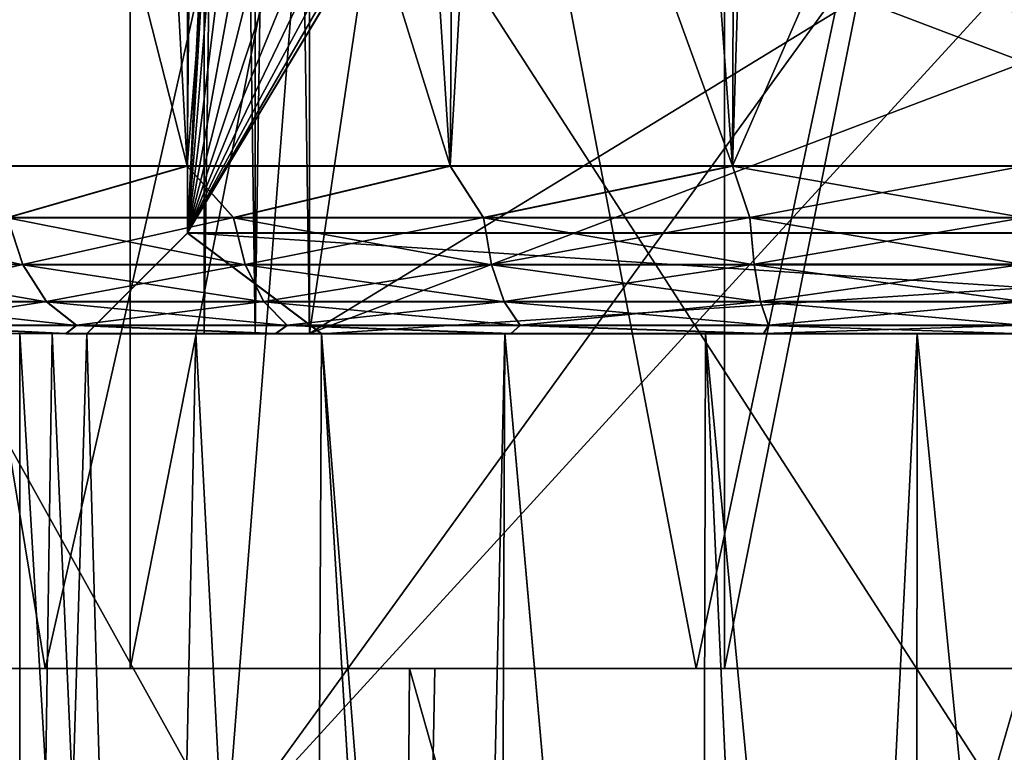
# Model space of a CAD drawing. Units: millimetres. Extents: x -25 to 25, y -4 to 174.
# Drawn here: x -3 to 0, y 135 to 137 of the extents above; entities that cross this region are included whole.
import ezdxf

# ---------------------------------------------------------------- set-up
doc = ezdxf.new("R2010")
doc.units = ezdxf.units.MM
doc.header["$LTSCALE"] = 52.148148
for name, color, linetype in [('282', 7, 'CONTINUOUS'), ('284', 7, 'CONTINUOUS'), ('289', 7, 'CONTINUOUS'), ('290', 7, 'CONTINUOUS'), ('296', 7, 'CONTINUOUS'), ('297', 7, 'CONTINUOUS'), ('387', 7, 'CONTINUOUS'), ('388', 7, 'CONTINUOUS'), ('389', 7, 'CONTINUOUS'), ('390', 7, 'CONTINUOUS'), ('391', 7, 'CONTINUOUS'), ('392', 7, 'CONTINUOUS'), ('394', 7, 'CONTINUOUS'), ('397', 7, 'CONTINUOUS'), ('450', 7, 'CONTINUOUS'), ('452', 7, 'CONTINUOUS'), ('457', 7, 'CONTINUOUS'), ('458', 7, 'CONTINUOUS'), ('459', 7, 'CONTINUOUS'), ('501', 7, 'CONTINUOUS'), ('502', 7, 'CONTINUOUS'), ('504', 7, 'CONTINUOUS'), ('505', 7, 'CONTINUOUS'), ('536', 7, 'CONTINUOUS')]:
    doc.layers.add(name, color=color, linetype=linetype)

msp = doc.modelspace()

# ---------------------------------------------------------------- linework, layer by layer
at = {"layer": '282', "color": 7, "linetype": 'CONTINUOUS', "true_color": 0xaaaaaa}
for points in [[(-2.6714, 135, 12.2112), (-4.3912, 135, 11.7033), (-2.6714, 144, 12.2112), (-2.6714, 135, 12.2112)], [(-2.6714, 144, 12.2112), (-4.3912, 135, 11.7033), (-4.3912, 144, 11.7033), (-2.6714, 144, 12.2112)], [(-0.8966, 135, 12.4678), (-2.6714, 135, 12.2112), (-0.8966, 144, 12.4678), (-0.8966, 135, 12.4678)], [(-0.8966, 144, 12.4678), (-2.6714, 135, 12.2112), (-2.6714, 144, 12.2112), (-0.8966, 144, 12.4678)], [(0.8966, 135, 12.4678), (-0.8966, 135, 12.4678), (0.8966, 144, 12.4678), (0.8966, 135, 12.4678)], [(0.8966, 144, 12.4678), (-0.8966, 135, 12.4678), (-0.8966, 144, 12.4678), (0.8966, 144, 12.4678)]]:
    msp.add_3dface(points, dxfattribs=at)
at = {"layer": '284', "color": 7, "linetype": 'CONTINUOUS', "true_color": 0xaaaaaa}
for points in [[(-2.3829, 134.5, -17.337), (-4.7214, 134.5, -16.8511), (-4.2141, 137.7913, -15.7271), (-2.3829, 134.5, -17.337)], [(-4.7214, 134.5, 16.8511), (-2.3829, 134.5, 17.337), (-4.2141, 137.7913, 15.7271), (-4.7214, 134.5, 16.8511)], [(-2.1252, 137.7913, -16.1426), (-2.3829, 134.5, -17.337), (-4.2141, 137.7913, -15.7271), (-2.1252, 137.7913, -16.1426)], [(-4.2141, 137.7913, 15.7271), (-2.3829, 134.5, 17.337), (-2.1252, 137.7913, 16.1426), (-4.2141, 137.7913, 15.7271)], [(-2.3829, 134.5, 17.337), (0, 134.5, 17.5), (-2.1252, 137.7913, 16.1426), (-2.3829, 134.5, 17.337)], [(0, 137.1034, -16.5639), (-2.3829, 134.5, -17.337), (0, 137.7913, -16.2819), (0, 137.1034, -16.5639)], [(0, 137.7913, -16.2819), (-2.3829, 134.5, -17.337), (-2.1252, 137.7913, -16.1426), (0, 137.7913, -16.2819)], [(-2.1252, 137.7913, 16.1426), (0, 134.5, 17.5), (0, 137.7913, 16.2819), (-2.1252, 137.7913, 16.1426)], [(0, 134.5, -17.5), (-2.3829, 134.5, -17.337), (0, 137.1034, -16.5639), (0, 134.5, -17.5)]]:
    msp.add_3dface(points, dxfattribs=at)
at = {"layer": '289', "color": 7, "linetype": 'CONTINUOUS', "true_color": 0xaaaaaa}
for points in [[(-1.8856, 128.5, 13.1151), (-3.7329, 128.5, 12.7133), (-3.4909, 135, 12.7819), (-1.8856, 128.5, 13.1151)], [(-3.7329, 128.5, -12.7133), (-1.8856, 128.5, -13.1151), (-3.6393, 135, -12.7404), (-3.7329, 128.5, -12.7133)], [(-3.6393, 135, -12.7404), (-1.8856, 128.5, -13.1151), (-1.8374, 135, -13.122), (-3.6393, 135, -12.7404)], [(-1.761, 135, 13.1325), (-1.8856, 128.5, 13.1151), (-3.4909, 135, 12.7819), (-1.761, 135, 13.1325)], [(0, 128.5, 13.25), (-1.8856, 128.5, 13.1151), (0, 135, 13.25), (0, 128.5, 13.25)], [(0, 135, 13.25), (-1.8856, 128.5, 13.1151), (-1.761, 135, 13.1325), (0, 135, 13.25)], [(-1.8856, 128.5, -13.1151), (0, 128.5, -13.25), (-1.8374, 135, -13.122), (-1.8856, 128.5, -13.1151)], [(-1.8374, 135, -13.122), (0, 128.5, -13.25), (0, 135, -13.25), (-1.8374, 135, -13.122)]]:
    msp.add_3dface(points, dxfattribs=at)
at = {"layer": '290', "color": 7, "linetype": 'CONTINUOUS', "true_color": 0xaaaaaa}
for points in [[(-4.3912, 135, 11.7033), (-2.6714, 135, 12.2112), (-3.4909, 135, 12.7819), (-4.3912, 135, 11.7033)], [(-2.6714, 135, 12.2112), (-1.761, 135, 13.1325), (-3.4909, 135, 12.7819), (-2.6714, 135, 12.2112)], [(-2.6714, 135, 12.2112), (-0.8966, 135, 12.4678), (-1.761, 135, 13.1325), (-2.6714, 135, 12.2112)], [(-0.8966, 135, 12.4678), (0, 135, 13.25), (-1.761, 135, 13.1325), (-0.8966, 135, 12.4678)], [(-0.8966, 135, 12.4678), (0.8966, 135, 12.4678), (0, 135, 13.25), (-0.8966, 135, 12.4678)]]:
    msp.add_3dface(points, dxfattribs=at)
at = {"layer": '296', "color": 7, "linetype": 'CONTINUOUS', "true_color": 0xaaaaaa}
for points in [[(-4.808, 135, -14.582), (-3.6393, 135, -12.7404), (-2.9246, 135, -15.1354), (-4.808, 135, -14.582)], [(-3.6393, 135, -12.7404), (-1.8374, 135, -13.122), (-2.9246, 135, -15.1354), (-3.6393, 135, -12.7404)], [(-2.9246, 135, -15.1354), (-1.8374, 135, -13.122), (-0.9815, 135, -15.4149), (-2.9246, 135, -15.1354)], [(-1.8374, 135, -13.122), (0, 135, -13.25), (-0.9815, 135, -15.4149), (-1.8374, 135, -13.122)], [(-0.9815, 135, -15.4149), (0, 135, -13.25), (0.9815, 135, -15.4149), (-0.9815, 135, -15.4149)]]:
    msp.add_3dface(points, dxfattribs=at)
at = {"layer": '297', "color": 7, "linetype": 'CONTINUOUS', "true_color": 0xaaaaaa}
for points in [[(-3.7075, 139.752, -14.9407), (-4.808, 135, -14.582), (-2.9246, 135, -15.1354), (-3.7075, 139.752, -14.9407)], [(-1.8698, 139.6651, -15.3223), (-3.7075, 139.752, -14.9407), (-2.9246, 135, -15.1354), (-1.8698, 139.6651, -15.3223)], [(-1.8698, 139.6651, -15.3223), (-2.9246, 135, -15.1354), (-0.9815, 135, -15.4149), (-1.8698, 139.6651, -15.3223)], [(0, 139.6359, -15.45), (-1.8698, 139.6651, -15.3223), (-0.9815, 135, -15.4149), (0, 139.6359, -15.45)], [(0, 139.6359, -15.45), (-0.9815, 135, -15.4149), (0.9815, 135, -15.4149), (0, 139.6359, -15.45)]]:
    msp.add_3dface(points, dxfattribs=at)
at = {"layer": '387', "linetype": 'CONTINUOUS'}
for points in [[(-3, 129.4363, 1.803), (-2.612, 129.4362, 2.3299), (-3, 135.9998, 1.8039), (-3, 129.4363, 1.803)], [(-3, 135.9998, 1.8039), (-2.612, 129.4362, 2.3299), (-2.9038, 135.9997, 1.9551), (-3, 135.9998, 1.8039)], [(-2.9038, 135.9997, 1.9551), (-2.612, 129.4362, 2.3299), (-2.8, 135.9997, 2.1011), (-2.9038, 135.9997, 1.9551)], [(-2.8, 135.9997, 2.1011), (-2.612, 129.4362, 2.3299), (-2.4749, 135.9997, 2.476), (-2.8, 135.9997, 2.1011)], [(-2.612, 129.4362, 2.3299), (-2.1328, 129.4361, 2.7753), (-2.4749, 135.9997, 2.476), (-2.612, 129.4362, 2.3299)], [(-2.4749, 135.9997, 2.476), (-2.1328, 129.4361, 2.7753), (-2.1, 135.9996, 2.8011), (-2.4749, 135.9997, 2.476)], [(-2.1328, 129.4361, 2.7753), (-1.7009, 129.4361, 3.0591), (-2.1, 135.9996, 2.8011), (-2.1328, 129.4361, 2.7753)], [(-1.7009, 129.4361, 3.0591), (-1.579, 129.4361, 3.1238), (-2.1, 135.9996, 2.8011), (-1.7009, 129.4361, 3.0591)], [(-2.1, 135.9996, 2.8011), (-1.579, 129.4361, 3.1238), (-1.5527, 135.9996, 3.1378), (-2.1, 135.9996, 2.8011)], [(-1.579, 129.4361, 3.1238), (-0.97, 129.4361, 3.3631), (-1.5527, 135.9996, 3.1378), (-1.579, 129.4361, 3.1238)], [(-1.5527, 135.9996, 3.1378), (-0.97, 129.4361, 3.3631), (-0.953, 135.9996, 3.3689), (-1.5527, 135.9996, 3.1378)], [(-0.97, 129.4361, 3.3631), (-0.6504, 129.436, 3.4393), (-0.953, 135.9996, 3.3689), (-0.97, 129.4361, 3.3631)], [(-0.6504, 129.436, 3.4393), (-0.3252, 129.436, 3.4851), (-0.953, 135.9996, 3.3689), (-0.6504, 129.436, 3.4393)], [(-0.953, 135.9996, 3.3689), (-0.3252, 129.436, 3.4851), (-0.3213, 135.9995, 3.4863), (-0.953, 135.9996, 3.3689)], [(-0.3252, 129.436, 3.4851), (0.3272, 129.436, 3.4849), (-0.3213, 135.9995, 3.4863), (-0.3252, 129.436, 3.4851)], [(-0.3213, 135.9995, 3.4863), (0.3272, 129.436, 3.4849), (0.3213, 135.9995, 3.4863), (-0.3213, 135.9995, 3.4863)]]:
    msp.add_3dface(points, dxfattribs=at)
at = {"layer": '388', "linetype": 'CONTINUOUS'}
for points in [[(-3, 129.4367, -1.8025), (-3, 135.9998, 1.8039), (-3, 136.0002, -1.8017), (-3, 129.4367, -1.8025)], [(-3, 129.4367, -1.8025), (-3, 129.4363, 1.803), (-3, 135.9998, 1.8039), (-3, 129.4367, -1.8025)]]:
    msp.add_3dface(points, dxfattribs=at)
at = {"layer": '389', "linetype": 'CONTINUOUS'}
for points in [[(-2.612, 129.4368, -2.3294), (-3, 129.4367, -1.8025), (-2.8, 136.0003, -2.0989), (-2.612, 129.4368, -2.3294)], [(-3, 129.4367, -1.8025), (-3, 136.0002, -1.8017), (-2.9038, 136.0003, -1.9528), (-3, 129.4367, -1.8025)], [(-2.8, 136.0003, -2.0989), (-3, 129.4367, -1.8025), (-2.9038, 136.0003, -1.9528), (-2.8, 136.0003, -2.0989)], [(-2.4749, 136.0003, -2.4737), (-2.612, 129.4368, -2.3294), (-2.8, 136.0003, -2.0989), (-2.4749, 136.0003, -2.4737)], [(-2.1328, 129.4369, -2.7748), (-2.612, 129.4368, -2.3294), (-2.4749, 136.0003, -2.4737), (-2.1328, 129.4369, -2.7748)], [(-2.1, 136.0004, -2.7989), (-2.1328, 129.4369, -2.7748), (-2.4749, 136.0003, -2.4737), (-2.1, 136.0004, -2.7989)], [(-1.7009, 129.4369, -3.0586), (-2.1328, 129.4369, -2.7748), (-2.1, 136.0004, -2.7989), (-1.7009, 129.4369, -3.0586)], [(-1.5527, 136.0004, -3.1356), (-1.7009, 129.4369, -3.0586), (-2.1, 136.0004, -2.7989), (-1.5527, 136.0004, -3.1356)], [(-1.579, 129.4369, -3.1233), (-1.7009, 129.4369, -3.0586), (-1.5527, 136.0004, -3.1356), (-1.579, 129.4369, -3.1233)], [(-0.97, 129.4369, -3.3626), (-1.579, 129.4369, -3.1233), (-1.5527, 136.0004, -3.1356), (-0.97, 129.4369, -3.3626)], [(-0.953, 136.0004, -3.3666), (-0.97, 129.4369, -3.3626), (-1.5527, 136.0004, -3.1356), (-0.953, 136.0004, -3.3666)], [(-0.6504, 129.4369, -3.4388), (-0.97, 129.4369, -3.3626), (-0.953, 136.0004, -3.3666), (-0.6504, 129.4369, -3.4388)], [(-0.3213, 136.0005, -3.4841), (-0.6504, 129.4369, -3.4388), (-0.953, 136.0004, -3.3666), (-0.3213, 136.0005, -3.4841)], [(-0.3252, 129.4369, -3.4846), (-0.6504, 129.4369, -3.4388), (-0.3213, 136.0005, -3.4841), (-0.3252, 129.4369, -3.4846)], [(0.3272, 129.4369, -3.4844), (-0.3252, 129.4369, -3.4846), (0.3213, 136.0005, -3.4841), (0.3272, 129.4369, -3.4844)], [(0.3213, 136.0005, -3.4841), (-0.3252, 129.4369, -3.4846), (-0.3213, 136.0005, -3.4841), (0.3213, 136.0005, -3.4841)]]:
    msp.add_3dface(points, dxfattribs=at)
at = {"layer": '390', "linetype": 'CONTINUOUS'}
for points in [[(-2.1354, 146.9997, 2.4525), (-2.1354, 135.9997, 2.4511), (-0.5, 146.9997, 2.4525), (-2.1354, 146.9997, 2.4525)], [(-0.5, 146.9997, 2.4525), (-2.1354, 135.9997, 2.4511), (-0.5, 136.9997, 2.4512), (-0.5, 146.9997, 2.4525)], [(2.1354, 135.9997, 2.4511), (0.5, 136.9997, 2.4512), (-2.1354, 135.9997, 2.4511), (2.1354, 135.9997, 2.4511)], [(-2.1354, 135.9997, 2.4511), (0.5, 136.9997, 2.4512), (-0.5, 136.9997, 2.4512), (-2.1354, 135.9997, 2.4511)]]:
    msp.add_3dface(points, dxfattribs=at)
at = {"layer": '391', "linetype": 'CONTINUOUS'}
for points in [[(-2.45, 136.0003, -2.1343), (-2.45, 146.9997, 2.138), (-2.45, 147.0003, -2.1329), (-2.45, 136.0003, -2.1343)], [(-2.45, 135.9997, 2.1365), (-2.45, 146.9997, 2.138), (-2.45, 136.0003, -2.1343), (-2.45, 135.9997, 2.1365)]]:
    msp.add_3dface(points, dxfattribs=at)
at = {"layer": '392', "linetype": 'CONTINUOUS'}
for points in [[(-2.1354, 136.0003, -2.4489), (-2.1354, 147.0003, -2.4475), (-0.5, 137.0003, -2.4488), (-2.1354, 136.0003, -2.4489)], [(2.1354, 136.0003, -2.4489), (-2.1354, 136.0003, -2.4489), (-0.5, 137.0003, -2.4488), (2.1354, 136.0003, -2.4489)], [(0.5, 137.0003, -2.4488), (2.1354, 136.0003, -2.4489), (-0.5, 137.0003, -2.4488), (0.5, 137.0003, -2.4488)]]:
    msp.add_3dface(points, dxfattribs=at)
at = {"layer": '394', "linetype": 'CONTINUOUS'}
for points in [[(-2.45, 146.9997, 2.138), (-2.45, 135.9997, 2.1365), (-2.2981, 135.9997, 2.2992), (-2.45, 146.9997, 2.138)], [(-2.45, 146.9997, 2.138), (-2.2981, 135.9997, 2.2992), (-2.2981, 146.9997, 2.3006), (-2.45, 146.9997, 2.138)], [(-2.1354, 135.9997, 2.4511), (-2.1354, 146.9997, 2.4525), (-2.2981, 146.9997, 2.3006), (-2.1354, 135.9997, 2.4511)], [(-2.2981, 135.9997, 2.2992), (-2.1354, 135.9997, 2.4511), (-2.2981, 146.9997, 2.3006), (-2.2981, 135.9997, 2.2992)]]:
    msp.add_3dface(points, dxfattribs=at)
at = {"layer": '397', "linetype": 'CONTINUOUS'}
for points in [[(-2.8, 135.9997, 2.1011), (-2.4749, 135.9997, 2.476), (-2.8, 136.0003, -2.0989), (-2.8, 135.9997, 2.1011)], [(-2.4749, 135.9997, 2.476), (-2.4749, 136.0003, -2.4737), (-2.8, 136.0003, -2.0989), (-2.4749, 135.9997, 2.476)], [(-2.1, 136.0004, -2.7989), (-2.4749, 136.0003, -2.4737), (-2.1354, 136.0003, -2.4489), (-2.1, 136.0004, -2.7989)], [(-2.4749, 136.0003, -2.4737), (-2.4749, 135.9997, 2.476), (-2.45, 135.9997, 2.1365), (-2.4749, 136.0003, -2.4737)], [(-2.4749, 136.0003, -2.4737), (-2.45, 135.9997, 2.1365), (-2.45, 136.0003, -2.1343), (-2.4749, 136.0003, -2.4737)], [(-2.4749, 136.0003, -2.4737), (-2.45, 136.0003, -2.1343), (-2.2981, 136.0003, -2.297), (-2.4749, 136.0003, -2.4737)], [(-2.1354, 136.0003, -2.4489), (-2.4749, 136.0003, -2.4737), (-2.2981, 136.0003, -2.297), (-2.1354, 136.0003, -2.4489)], [(-2.4749, 135.9997, 2.476), (-2.1, 135.9996, 2.8011), (-2.45, 135.9997, 2.1365), (-2.4749, 135.9997, 2.476)], [(-2.45, 135.9997, 2.1365), (-2.1, 135.9996, 2.8011), (-2.2981, 135.9997, 2.2992), (-2.45, 135.9997, 2.1365)], [(-2.1, 135.9996, 2.8011), (-2.1354, 135.9997, 2.4511), (-2.2981, 135.9997, 2.2992), (-2.1, 135.9996, 2.8011)], [(-2.1, 136.0004, -2.7989), (-2.1354, 136.0003, -2.4489), (2.1354, 136.0003, -2.4489), (-2.1, 136.0004, -2.7989)], [(-2.1, 135.9996, 2.8011), (2.1, 135.9996, 2.8011), (-2.1354, 135.9997, 2.4511), (-2.1, 135.9996, 2.8011)], [(2.1, 135.9996, 2.8011), (2.1354, 135.9997, 2.4511), (-2.1354, 135.9997, 2.4511), (2.1, 135.9996, 2.8011)], [(2.1, 136.0004, -2.7989), (-2.1, 136.0004, -2.7989), (2.1354, 136.0003, -2.4489), (2.1, 136.0004, -2.7989)]]:
    msp.add_3dface(points, dxfattribs=at)
at = {"layer": '450', "color": 7, "linetype": 'CONTINUOUS'}
for points in [[(-2.8627, 136.0004, -3.1402), (-3, 136.0002, -1.8017), (-3.3912, 136.0003, -2.5605), (-2.8627, 136.0004, -3.1402)], [(-3.3912, 136.0003, -2.5605), (-3, 136.0002, -1.8017), (-3.3912, 135.9997, 2.5628), (-3.3912, 136.0003, -2.5605)], [(-3, 136.0002, -1.8017), (-3, 135.9998, 1.8039), (-3.3912, 135.9997, 2.5628), (-3, 136.0002, -1.8017)], [(-3, 135.9998, 1.8039), (-2.9038, 135.9997, 1.9551), (-3.3912, 135.9997, 2.5628), (-3, 135.9998, 1.8039)], [(-3.3912, 135.9997, 2.5628), (-2.9038, 135.9997, 1.9551), (-2.8627, 135.9996, 3.1424), (-3.3912, 135.9997, 2.5628)], [(-2.9038, 136.0003, -1.9528), (-3, 136.0002, -1.8017), (-2.8627, 136.0004, -3.1402), (-2.9038, 136.0003, -1.9528)], [(-2.8, 136.0003, -2.0989), (-2.9038, 136.0003, -1.9528), (-2.8, 136.0004, -2.7989), (-2.8, 136.0003, -2.0989)], [(-2.9038, 136.0003, -1.9528), (-2.8627, 136.0004, -3.1402), (-2.8, 136.0004, -2.7989), (-2.9038, 136.0003, -1.9528)], [(-2.9038, 135.9997, 1.9551), (-2.8, 135.9997, 2.1011), (-2.8627, 135.9996, 3.1424), (-2.9038, 135.9997, 1.9551)], [(-2.8627, 136.0004, -3.1402), (-2.2366, 136.0005, -3.6128), (-2.8, 136.0004, -2.7989), (-2.8627, 136.0004, -3.1402)], [(-2.8627, 135.9996, 3.1424), (-2.8, 135.9997, 2.1011), (-2.8, 135.9996, 2.8011), (-2.8627, 135.9996, 3.1424)], [(-2.2366, 135.9995, 3.615), (-2.8627, 135.9996, 3.1424), (-2.8, 135.9996, 2.8011), (-2.2366, 135.9995, 3.615)], [(-2.2366, 136.0005, -3.6128), (-2.1, 136.0004, -2.7989), (-2.8, 136.0004, -2.7989), (-2.2366, 136.0005, -3.6128)], [(-2.1, 135.9996, 2.8011), (-2.2366, 135.9995, 3.615), (-2.8, 135.9996, 2.8011), (-2.1, 135.9996, 2.8011)], [(-1.5343, 136.0005, -3.9623), (-2.1, 136.0004, -2.7989), (-2.2366, 136.0005, -3.6128), (-1.5343, 136.0005, -3.9623)], [(-2.1, 135.9996, 2.8011), (-1.5527, 135.9996, 3.1378), (-2.2366, 135.9995, 3.615), (-2.1, 135.9996, 2.8011)], [(-2.2366, 135.9995, 3.615), (-1.5527, 135.9996, 3.1378), (-1.5343, 135.9995, 3.9645), (-2.2366, 135.9995, 3.615)], [(-1.5527, 136.0004, -3.1356), (-2.1, 136.0004, -2.7989), (-1.5343, 136.0005, -3.9623), (-1.5527, 136.0004, -3.1356)], [(-0.953, 136.0004, -3.3666), (-1.5527, 136.0004, -3.1356), (-1.5343, 136.0005, -3.9623), (-0.953, 136.0004, -3.3666)], [(-1.5527, 135.9996, 3.1378), (-0.953, 135.9996, 3.3689), (-1.5343, 135.9995, 3.9645), (-1.5527, 135.9996, 3.1378)], [(-0.7797, 136.0005, -4.1768), (-0.953, 136.0004, -3.3666), (-1.5343, 136.0005, -3.9623), (-0.7797, 136.0005, -4.1768)], [(-1.5343, 135.9995, 3.9645), (-0.953, 135.9996, 3.3689), (-0.7797, 135.9995, 4.179), (-1.5343, 135.9995, 3.9645)], [(-0.3213, 136.0005, -3.4841), (-0.953, 136.0004, -3.3666), (-0.7797, 136.0005, -4.1768), (-0.3213, 136.0005, -3.4841)], [(-0.953, 135.9996, 3.3689), (-0.3213, 135.9995, 3.4863), (-0.7797, 135.9995, 4.179), (-0.953, 135.9996, 3.3689)], [(0, 136.0006, -4.2489), (-0.3213, 136.0005, -3.4841), (-0.7797, 136.0005, -4.1768), (0, 136.0006, -4.2489)], [(-0.3213, 135.9995, 3.4863), (0, 135.9994, 4.2511), (-0.7797, 135.9995, 4.179), (-0.3213, 135.9995, 3.4863)], [(0.3213, 136.0005, -3.4841), (-0.3213, 136.0005, -3.4841), (0, 136.0006, -4.2489), (0.3213, 136.0005, -3.4841)], [(-0.3213, 135.9995, 3.4863), (0.3213, 135.9995, 3.4863), (0, 135.9994, 4.2511), (-0.3213, 135.9995, 3.4863)]]:
    msp.add_3dface(points, dxfattribs=at)
at = {"layer": '452', "color": 7, "linetype": 'CONTINUOUS'}
for points in [[(-3.2001, 136.4995, 3.5115), (-2.5006, 136.4995, 4.0397), (-3.0744, 146.9995, 3.6234), (-3.2001, 136.4995, 3.5115)], [(-3.0744, 146.9995, 3.6234), (-2.5006, 136.4995, 4.0397), (-2.393, 146.9995, 4.1057), (-3.0744, 146.9995, 3.6234)], [(-2.5006, 136.4995, 4.0397), (-1.7159, 136.4994, 4.4304), (-2.393, 146.9995, 4.1057), (-2.5006, 136.4995, 4.0397)], [(-2.393, 146.9995, 4.1057), (-1.7159, 136.4994, 4.4304), (-1.6376, 146.9994, 4.4613), (-2.393, 146.9995, 4.1057)], [(-1.7159, 136.4994, 4.4304), (-0.8728, 136.4994, 4.6703), (-1.6376, 146.9994, 4.4613), (-1.7159, 136.4994, 4.4304)], [(-1.6376, 146.9994, 4.4613), (-0.8728, 136.4994, 4.6703), (-0.8317, 146.9994, 4.6792), (-1.6376, 146.9994, 4.4613)], [(-0.8728, 136.4994, 4.6703), (0, 136.4994, 4.7512), (-0.8317, 146.9994, 4.6792), (-0.8728, 136.4994, 4.6703)], [(0, 136.4994, 4.7512), (0, 146.9994, 4.7525), (-0.8317, 146.9994, 4.6792), (0, 136.4994, 4.7512)], [(-2.5006, 136.5005, -4.0374), (-3.2001, 136.5005, -3.5091), (-3.0107, 138.5005, -3.6725), (-2.5006, 136.5005, -4.0374)], [(-2.3389, 138.5005, -4.1328), (-2.5006, 136.5005, -4.0374), (-3.0107, 138.5005, -3.6725), (-2.3389, 138.5005, -4.1328)], [(-1.7159, 136.5006, -4.4281), (-2.5006, 136.5005, -4.0374), (-2.3389, 138.5005, -4.1328), (-1.7159, 136.5006, -4.4281)], [(-1.5985, 138.5006, -4.4715), (-1.7159, 136.5006, -4.4281), (-2.3389, 138.5005, -4.1328), (-1.5985, 138.5006, -4.4715)], [(-0.8728, 136.5006, -4.668), (-1.7159, 136.5006, -4.4281), (-1.5985, 138.5006, -4.4715), (-0.8728, 136.5006, -4.668)], [(-0.8111, 138.5006, -4.6788), (-0.8728, 136.5006, -4.668), (-1.5985, 138.5006, -4.4715), (-0.8111, 138.5006, -4.6788)], [(0, 138.5006, -4.7486), (0, 136.5006, -4.7488), (-0.8728, 136.5006, -4.668), (0, 138.5006, -4.7486)], [(0, 138.5006, -4.7486), (-0.8728, 136.5006, -4.668), (-0.8111, 138.5006, -4.6788), (0, 138.5006, -4.7486)]]:
    msp.add_3dface(points, dxfattribs=at)
at = {"layer": '457', "color": 7, "linetype": 'CONTINUOUS'}
for points in [[(-2.5, 147.5003, -2.4974), (-2.5, 136.3003, -2.4989), (-2.1, 144.5003, -2.4978), (-2.5, 147.5003, -2.4974)], [(-2.1, 144.5003, -2.4978), (-2.5, 136.3003, -2.4989), (-2.0473, 144.033, -2.4978), (-2.1, 144.5003, -2.4978)], [(-2.0473, 144.033, -2.4978), (-2.5, 136.3003, -2.4989), (-1.892, 143.5892, -2.4979), (-2.0473, 144.033, -2.4978)], [(-2.5, 136.3003, -2.4989), (2.5, 136.3003, -2.4989), (1.892, 143.5892, -2.4979), (-2.5, 136.3003, -2.4989)], [(-1.892, 143.5892, -2.4979), (-2.5, 136.3003, -2.4989), (-1.6418, 143.191, -2.498), (-1.892, 143.5892, -2.4979)], [(1.6418, 143.191, -2.498), (-2.5, 136.3003, -2.4989), (1.892, 143.5892, -2.4979), (1.6418, 143.191, -2.498)], [(-1.6418, 143.191, -2.498), (-2.5, 136.3003, -2.4989), (-1.3093, 142.8585, -2.498), (-1.6418, 143.191, -2.498)], [(1.3093, 142.8585, -2.498), (-2.5, 136.3003, -2.4989), (1.6418, 143.191, -2.498), (1.3093, 142.8585, -2.498)], [(-1.3093, 142.8585, -2.498), (-2.5, 136.3003, -2.4989), (-0.9111, 142.6083, -2.498), (-1.3093, 142.8585, -2.498)], [(0.9111, 142.6083, -2.498), (-2.5, 136.3003, -2.4989), (1.3093, 142.8585, -2.498), (0.9111, 142.6083, -2.498)], [(-0.9111, 142.6083, -2.498), (-2.5, 136.3003, -2.4989), (-0.4673, 142.453, -2.4981), (-0.9111, 142.6083, -2.498)], [(0.4673, 142.453, -2.4981), (-2.5, 136.3003, -2.4989), (0.9111, 142.6083, -2.498), (0.4673, 142.453, -2.4981)], [(-0.4673, 142.453, -2.4981), (-2.5, 136.3003, -2.4989), (0, 142.4003, -2.4981), (-0.4673, 142.453, -2.4981)], [(0, 142.4003, -2.4981), (-2.5, 136.3003, -2.4989), (0.4673, 142.453, -2.4981), (0, 142.4003, -2.4981)]]:
    msp.add_3dface(points, dxfattribs=at)
at = {"layer": '458', "color": 7, "linetype": 'CONTINUOUS'}
for points in [[(-2.5, 136.3003, -2.4989), (-2.5, 147.5003, -2.4974), (-2.5, 136.2997, 2.5011), (-2.5, 136.3003, -2.4989)], [(-2.5, 136.2997, 2.5011), (-2.5, 147.5003, -2.4974), (-2.5, 147.4997, 2.5026), (-2.5, 136.2997, 2.5011)]]:
    msp.add_3dface(points, dxfattribs=at)
at = {"layer": '459', "color": 7, "linetype": 'CONTINUOUS'}
for points in [[(-2.5, 136.2997, 2.5011), (-2.5, 147.4997, 2.5026), (2.5, 136.2997, 2.5011), (-2.5, 136.2997, 2.5011)], [(2.5, 136.2997, 2.5011), (-2.5, 147.4997, 2.5026), (2.5, 147.4997, 2.5026), (2.5, 136.2997, 2.5011)]]:
    msp.add_3dface(points, dxfattribs=at)
at = {"layer": '501', "color": 7, "linetype": 'CONTINUOUS'}
for points in [[(-3.2001, 136.5005, -3.5091), (-2.5006, 136.5005, -4.0374), (-3.0375, 136.346, -3.6188), (-3.2001, 136.5005, -3.5091)], [(-2.5006, 136.4995, 4.0397), (-3.2001, 136.4995, 3.5115), (-3.0375, 136.345, 3.6211), (-2.5006, 136.4995, 4.0397)], [(-2.5006, 136.5005, -4.0374), (-2.3628, 136.346, -4.0913), (-3.0375, 136.346, -3.6188), (-2.5006, 136.5005, -4.0374)], [(-2.5006, 136.4995, 4.0397), (-3.0375, 136.345, 3.6211), (-2.3628, 136.345, 4.0936), (-2.5006, 136.4995, 4.0397)], [(-2.5006, 136.5005, -4.0374), (-1.7159, 136.5006, -4.4281), (-2.3628, 136.346, -4.0913), (-2.5006, 136.5005, -4.0374)], [(-1.7159, 136.4994, 4.4304), (-2.5006, 136.4995, 4.0397), (-2.3628, 136.345, 4.0936), (-1.7159, 136.4994, 4.4304)], [(-1.7159, 136.5006, -4.4281), (-1.6162, 136.3461, -4.4394), (-2.3628, 136.346, -4.0913), (-1.7159, 136.5006, -4.4281)], [(-1.7159, 136.4994, 4.4304), (-2.3628, 136.345, 4.0936), (-1.6162, 136.3449, 4.4417), (-1.7159, 136.4994, 4.4304)], [(-1.7159, 136.5006, -4.4281), (-0.8728, 136.5006, -4.668), (-1.6162, 136.3461, -4.4394), (-1.7159, 136.5006, -4.4281)], [(-0.8728, 136.4994, 4.6703), (-1.7159, 136.4994, 4.4304), (-1.6162, 136.3449, 4.4417), (-0.8728, 136.4994, 4.6703)], [(-0.8728, 136.5006, -4.668), (-0.8206, 136.3461, -4.6526), (-1.6162, 136.3461, -4.4394), (-0.8728, 136.5006, -4.668)], [(-0.8728, 136.4994, 4.6703), (-1.6162, 136.3449, 4.4417), (-0.8206, 136.3449, 4.6549), (-0.8728, 136.4994, 4.6703)], [(-0.8728, 136.5006, -4.668), (0, 136.5006, -4.7488), (-0.8206, 136.3461, -4.6526), (-0.8728, 136.5006, -4.668)], [(0, 136.4994, 4.7512), (-0.8728, 136.4994, 4.6703), (0, 136.3449, 4.7267), (0, 136.4994, 4.7512)], [(0, 136.3449, 4.7267), (-0.8728, 136.4994, 4.6703), (-0.8206, 136.3449, 4.6549), (0, 136.3449, 4.7267)], [(0, 136.5006, -4.7488), (0, 136.3461, -4.7244), (-0.8206, 136.3461, -4.6526), (0, 136.5006, -4.7488)], [(-3.5655, 136.2056, 2.9929), (-2.9918, 136.2055, 3.5666), (-3.62, 136.3451, 3.0387), (-3.5655, 136.2056, 2.9929)], [(-3.62, 136.3451, 3.0387), (-2.9918, 136.2055, 3.5666), (-3.0375, 136.345, 3.6211), (-3.62, 136.3451, 3.0387)], [(-2.9918, 136.2064, -3.5644), (-3.5655, 136.2064, -2.9907), (-3.0375, 136.346, -3.6188), (-2.9918, 136.2064, -3.5644)], [(-2.3628, 136.346, -4.0913), (-2.9918, 136.2064, -3.5644), (-3.0375, 136.346, -3.6188), (-2.3628, 136.346, -4.0913)], [(-2.9918, 136.2055, 3.5666), (-2.3272, 136.2055, 4.032), (-3.0375, 136.345, 3.6211), (-2.9918, 136.2055, 3.5666)], [(-3.0375, 136.345, 3.6211), (-2.3272, 136.2055, 4.032), (-2.3628, 136.345, 4.0936), (-3.0375, 136.345, 3.6211)], [(-2.3272, 136.2065, -4.0297), (-2.9918, 136.2064, -3.5644), (-2.3628, 136.346, -4.0913), (-2.3272, 136.2065, -4.0297)], [(-1.6162, 136.3461, -4.4394), (-2.3272, 136.2065, -4.0297), (-2.3628, 136.346, -4.0913), (-1.6162, 136.3461, -4.4394)], [(-2.3272, 136.2055, 4.032), (-1.5919, 136.2054, 4.3749), (-2.3628, 136.345, 4.0936), (-2.3272, 136.2055, 4.032)], [(-2.3628, 136.345, 4.0936), (-1.5919, 136.2054, 4.3749), (-1.6162, 136.3449, 4.4417), (-2.3628, 136.345, 4.0936)], [(-1.5919, 136.2065, -4.3726), (-2.3272, 136.2065, -4.0297), (-1.6162, 136.3461, -4.4394), (-1.5919, 136.2065, -4.3726)], [(-0.8206, 136.3461, -4.6526), (-1.5919, 136.2065, -4.3726), (-1.6162, 136.3461, -4.4394), (-0.8206, 136.3461, -4.6526)], [(-1.5919, 136.2054, 4.3749), (-0.8082, 136.2054, 4.5848), (-1.6162, 136.3449, 4.4417), (-1.5919, 136.2054, 4.3749)], [(-1.6162, 136.3449, 4.4417), (-0.8082, 136.2054, 4.5848), (-0.8206, 136.3449, 4.6549), (-1.6162, 136.3449, 4.4417)], [(-0.8082, 136.2066, -4.5826), (-1.5919, 136.2065, -4.3726), (-0.8206, 136.3461, -4.6526), (-0.8082, 136.2066, -4.5826)], [(0, 136.3461, -4.7244), (-0.8082, 136.2066, -4.5826), (-0.8206, 136.3461, -4.6526), (0, 136.3461, -4.7244)], [(0, 136.2054, 4.6555), (0, 136.3449, 4.7267), (-0.8206, 136.3449, 4.6549), (0, 136.2054, 4.6555)], [(-0.8082, 136.2054, 4.5848), (0, 136.2054, 4.6555), (-0.8206, 136.3449, 4.6549), (-0.8082, 136.2054, 4.5848)], [(0, 136.3461, -4.7244), (0, 136.2066, -4.6533), (-0.8082, 136.2066, -4.5826), (0, 136.3461, -4.7244)], [(-2.9918, 136.2064, -3.5644), (-3.4806, 136.0957, -2.9195), (-3.5655, 136.2064, -2.9907), (-2.9918, 136.2064, -3.5644)], [(-3.4806, 136.0949, 2.9217), (-2.9206, 136.0949, 3.4817), (-3.5655, 136.2056, 2.9929), (-3.4806, 136.0949, 2.9217)], [(-3.5655, 136.2056, 2.9929), (-2.9206, 136.0949, 3.4817), (-2.9918, 136.2055, 3.5666), (-3.5655, 136.2056, 2.9929)], [(-2.9206, 136.0958, -3.4795), (-3.4806, 136.0957, -2.9195), (-2.9918, 136.2064, -3.5644), (-2.9206, 136.0958, -3.4795)], [(-2.3272, 136.2065, -4.0297), (-2.9206, 136.0958, -3.4795), (-2.9918, 136.2064, -3.5644), (-2.3272, 136.2065, -4.0297)], [(-2.9206, 136.0949, 3.4817), (-2.2718, 136.0948, 3.936), (-2.9918, 136.2055, 3.5666), (-2.9206, 136.0949, 3.4817)], [(-2.9918, 136.2055, 3.5666), (-2.2718, 136.0948, 3.936), (-2.3272, 136.2055, 4.032), (-2.9918, 136.2055, 3.5666)], [(-2.2718, 136.0958, -3.9338), (-2.9206, 136.0958, -3.4795), (-2.3272, 136.2065, -4.0297), (-2.2718, 136.0958, -3.9338)], [(-1.5919, 136.2065, -4.3726), (-2.2718, 136.0958, -3.9338), (-2.3272, 136.2065, -4.0297), (-1.5919, 136.2065, -4.3726)], [(-2.2718, 136.0948, 3.936), (-1.554, 136.0948, 4.2707), (-2.3272, 136.2055, 4.032), (-2.2718, 136.0948, 3.936)], [(-2.3272, 136.2055, 4.032), (-1.554, 136.0948, 4.2707), (-1.5919, 136.2054, 4.3749), (-2.3272, 136.2055, 4.032)], [(-1.554, 136.0959, -4.2685), (-2.2718, 136.0958, -3.9338), (-1.5919, 136.2065, -4.3726), (-1.554, 136.0959, -4.2685)], [(-0.8082, 136.2066, -4.5826), (-1.554, 136.0959, -4.2685), (-1.5919, 136.2065, -4.3726), (-0.8082, 136.2066, -4.5826)], [(-1.554, 136.0948, 4.2707), (-0.789, 136.0947, 4.4757), (-1.5919, 136.2054, 4.3749), (-1.554, 136.0948, 4.2707)], [(-1.5919, 136.2054, 4.3749), (-0.789, 136.0947, 4.4757), (-0.8082, 136.2054, 4.5848), (-1.5919, 136.2054, 4.3749)], [(-0.789, 136.0959, -4.4735), (-1.554, 136.0959, -4.2685), (-0.8082, 136.2066, -4.5826), (-0.789, 136.0959, -4.4735)], [(0, 136.2066, -4.6533), (-0.789, 136.0959, -4.4735), (-0.8082, 136.2066, -4.5826), (0, 136.2066, -4.6533)], [(0, 136.0947, 4.5448), (0, 136.2054, 4.6555), (-0.8082, 136.2054, 4.5848), (0, 136.0947, 4.5448)], [(-0.789, 136.0947, 4.4757), (0, 136.0947, 4.5448), (-0.8082, 136.2054, 4.5848), (-0.789, 136.0947, 4.4757)], [(0, 136.2066, -4.6533), (0, 136.0959, -4.5425), (-0.789, 136.0959, -4.4735), (0, 136.2066, -4.6533)], [(-2.9206, 136.0958, -3.4795), (-3.3737, 136.0247, -2.8298), (-3.4806, 136.0957, -2.9195), (-2.9206, 136.0958, -3.4795)], [(-3.3737, 136.024, 2.832), (-2.8309, 136.0239, 3.3748), (-3.4806, 136.0949, 2.9217), (-3.3737, 136.024, 2.832)], [(-3.4806, 136.0949, 2.9217), (-2.8309, 136.0239, 3.3748), (-2.9206, 136.0949, 3.4817), (-3.4806, 136.0949, 2.9217)], [(-2.8309, 136.0248, -3.3726), (-3.3737, 136.0247, -2.8298), (-2.9206, 136.0958, -3.4795), (-2.8309, 136.0248, -3.3726)], [(-2.2718, 136.0958, -3.9338), (-2.8309, 136.0248, -3.3726), (-2.9206, 136.0958, -3.4795), (-2.2718, 136.0958, -3.9338)], [(-2.8309, 136.0239, 3.3748), (-2.202, 136.0238, 3.8151), (-2.9206, 136.0949, 3.4817), (-2.8309, 136.0239, 3.3748)], [(-2.9206, 136.0949, 3.4817), (-2.202, 136.0238, 3.8151), (-2.2718, 136.0948, 3.936), (-2.9206, 136.0949, 3.4817)], [(-2.202, 136.0248, -3.8129), (-2.8309, 136.0248, -3.3726), (-2.2718, 136.0958, -3.9338), (-2.202, 136.0248, -3.8129)], [(-1.554, 136.0959, -4.2685), (-2.202, 136.0248, -3.8129), (-2.2718, 136.0958, -3.9338), (-1.554, 136.0959, -4.2685)], [(-2.202, 136.0238, 3.8151), (-1.5063, 136.0238, 4.1396), (-2.2718, 136.0948, 3.936), (-2.202, 136.0238, 3.8151)], [(-2.2718, 136.0948, 3.936), (-1.5063, 136.0238, 4.1396), (-1.554, 136.0948, 4.2707), (-2.2718, 136.0948, 3.936)], [(-1.5063, 136.0249, -4.1374), (-2.202, 136.0248, -3.8129), (-1.554, 136.0959, -4.2685), (-1.5063, 136.0249, -4.1374)], [(-0.789, 136.0959, -4.4735), (-1.5063, 136.0249, -4.1374), (-1.554, 136.0959, -4.2685), (-0.789, 136.0959, -4.4735)], [(-1.5063, 136.0238, 4.1396), (-0.7648, 136.0238, 4.3383), (-1.554, 136.0948, 4.2707), (-1.5063, 136.0238, 4.1396)], [(-1.554, 136.0948, 4.2707), (-0.7648, 136.0238, 4.3383), (-0.789, 136.0947, 4.4757), (-1.554, 136.0948, 4.2707)], [(-0.7648, 136.0249, -4.336), (-1.5063, 136.0249, -4.1374), (-0.789, 136.0959, -4.4735), (-0.7648, 136.0249, -4.336)], [(0, 136.0959, -4.5425), (-0.7648, 136.0249, -4.336), (-0.789, 136.0959, -4.4735), (0, 136.0959, -4.5425)], [(0, 136.0238, 4.4052), (0, 136.0947, 4.5448), (-0.789, 136.0947, 4.4757), (0, 136.0238, 4.4052)], [(-0.7648, 136.0238, 4.3383), (0, 136.0238, 4.4052), (-0.789, 136.0947, 4.4757), (-0.7648, 136.0238, 4.3383)], [(0, 136.0959, -4.5425), (0, 136.0249, -4.403), (-0.7648, 136.0249, -4.336), (0, 136.0959, -4.5425)], [(-2.8627, 136.0004, -3.1402), (-3.3912, 136.0003, -2.5605), (-3.3737, 136.0247, -2.8298), (-2.8627, 136.0004, -3.1402)], [(-3.3912, 135.9997, 2.5628), (-2.8627, 135.9996, 3.1424), (-3.3737, 136.024, 2.832), (-3.3912, 135.9997, 2.5628)], [(-2.8309, 136.0248, -3.3726), (-2.8627, 136.0004, -3.1402), (-3.3737, 136.0247, -2.8298), (-2.8309, 136.0248, -3.3726)], [(-3.3737, 136.024, 2.832), (-2.8627, 135.9996, 3.1424), (-2.8309, 136.0239, 3.3748), (-3.3737, 136.024, 2.832)], [(-2.2366, 136.0005, -3.6128), (-2.8627, 136.0004, -3.1402), (-2.8309, 136.0248, -3.3726), (-2.2366, 136.0005, -3.6128)], [(-2.8627, 135.9996, 3.1424), (-2.2366, 135.9995, 3.615), (-2.8309, 136.0239, 3.3748), (-2.8627, 135.9996, 3.1424)], [(-2.202, 136.0248, -3.8129), (-2.2366, 136.0005, -3.6128), (-2.8309, 136.0248, -3.3726), (-2.202, 136.0248, -3.8129)], [(-2.8309, 136.0239, 3.3748), (-2.2366, 135.9995, 3.615), (-2.202, 136.0238, 3.8151), (-2.8309, 136.0239, 3.3748)], [(-1.5343, 136.0005, -3.9623), (-2.2366, 136.0005, -3.6128), (-2.202, 136.0248, -3.8129), (-1.5343, 136.0005, -3.9623)], [(-2.2366, 135.9995, 3.615), (-1.5343, 135.9995, 3.9645), (-2.202, 136.0238, 3.8151), (-2.2366, 135.9995, 3.615)], [(-1.5063, 136.0249, -4.1374), (-1.5343, 136.0005, -3.9623), (-2.202, 136.0248, -3.8129), (-1.5063, 136.0249, -4.1374)], [(-2.202, 136.0238, 3.8151), (-1.5343, 135.9995, 3.9645), (-1.5063, 136.0238, 4.1396), (-2.202, 136.0238, 3.8151)], [(-0.7797, 136.0005, -4.1768), (-1.5343, 136.0005, -3.9623), (-1.5063, 136.0249, -4.1374), (-0.7797, 136.0005, -4.1768)], [(-1.5343, 135.9995, 3.9645), (-0.7797, 135.9995, 4.179), (-1.5063, 136.0238, 4.1396), (-1.5343, 135.9995, 3.9645)], [(-0.7648, 136.0249, -4.336), (-0.7797, 136.0005, -4.1768), (-1.5063, 136.0249, -4.1374), (-0.7648, 136.0249, -4.336)], [(-1.5063, 136.0238, 4.1396), (-0.7797, 135.9995, 4.179), (-0.7648, 136.0238, 4.3383), (-1.5063, 136.0238, 4.1396)], [(0, 136.0006, -4.2489), (-0.7797, 136.0005, -4.1768), (0, 136.0249, -4.403), (0, 136.0006, -4.2489)], [(0, 136.0249, -4.403), (-0.7797, 136.0005, -4.1768), (-0.7648, 136.0249, -4.336), (0, 136.0249, -4.403)], [(-0.7797, 135.9995, 4.179), (0, 135.9994, 4.2511), (-0.7648, 136.0238, 4.3383), (-0.7797, 135.9995, 4.179)], [(0, 135.9994, 4.2511), (0, 136.0238, 4.4052), (-0.7648, 136.0238, 4.3383), (0, 135.9994, 4.2511)]]:
    msp.add_3dface(points, dxfattribs=at)
at = {"layer": '502', "color": 7, "linetype": 'CONTINUOUS'}
for points in [[(-2.1, 135.9996, 2.8011), (-2.8, 135.9996, 2.8011), (-2.5, 136.2997, 2.5011), (-2.1, 135.9996, 2.8011)], [(-2.1, 135.9996, 2.8011), (-2.5, 136.2997, 2.5011), (2.5, 136.2997, 2.5011), (-2.1, 135.9996, 2.8011)], [(2.1, 135.9996, 2.8011), (-2.1, 135.9996, 2.8011), (2.5, 136.2997, 2.5011), (2.1, 135.9996, 2.8011)]]:
    msp.add_3dface(points, dxfattribs=at)
at = {"layer": '504', "color": 7, "linetype": 'CONTINUOUS'}
for points in [[(-2.8, 136.0004, -2.7989), (-2.1, 136.0004, -2.7989), (-2.5, 136.3003, -2.4989), (-2.8, 136.0004, -2.7989)], [(-2.1, 136.0004, -2.7989), (2.1, 136.0004, -2.7989), (-2.5, 136.3003, -2.4989), (-2.1, 136.0004, -2.7989)], [(2.1, 136.0004, -2.7989), (2.5, 136.3003, -2.4989), (-2.5, 136.3003, -2.4989), (2.1, 136.0004, -2.7989)]]:
    msp.add_3dface(points, dxfattribs=at)
at = {"layer": '505', "color": 7, "linetype": 'CONTINUOUS'}
for points in [[(-2.8, 136.0003, -2.0989), (-2.8, 136.0004, -2.7989), (-2.5, 136.3003, -2.4989), (-2.8, 136.0003, -2.0989)], [(-2.8, 136.0003, -2.0989), (-2.5, 136.3003, -2.4989), (-2.5, 136.2997, 2.5011), (-2.8, 136.0003, -2.0989)], [(-2.8, 135.9997, 2.1011), (-2.8, 136.0003, -2.0989), (-2.5, 136.2997, 2.5011), (-2.8, 135.9997, 2.1011)], [(-2.8, 135.9996, 2.8011), (-2.8, 135.9997, 2.1011), (-2.5, 136.2997, 2.5011), (-2.8, 135.9996, 2.8011)]]:
    msp.add_3dface(points, dxfattribs=at)
at = {"layer": '536', "linetype": 'CONTINUOUS'}
for points in [[(-2.45, 136.0003, -2.1343), (-2.45, 147.0003, -2.1329), (-2.2981, 147.0003, -2.2956), (-2.45, 136.0003, -2.1343)], [(-2.45, 136.0003, -2.1343), (-2.2981, 147.0003, -2.2956), (-2.2981, 136.0003, -2.297), (-2.45, 136.0003, -2.1343)], [(-2.1354, 147.0003, -2.4475), (-2.1354, 136.0003, -2.4489), (-2.2981, 136.0003, -2.297), (-2.1354, 147.0003, -2.4475)], [(-2.2981, 147.0003, -2.2956), (-2.1354, 147.0003, -2.4475), (-2.2981, 136.0003, -2.297), (-2.2981, 147.0003, -2.2956)]]:
    msp.add_3dface(points, dxfattribs=at)

doc.saveas('drawing.dxf')
